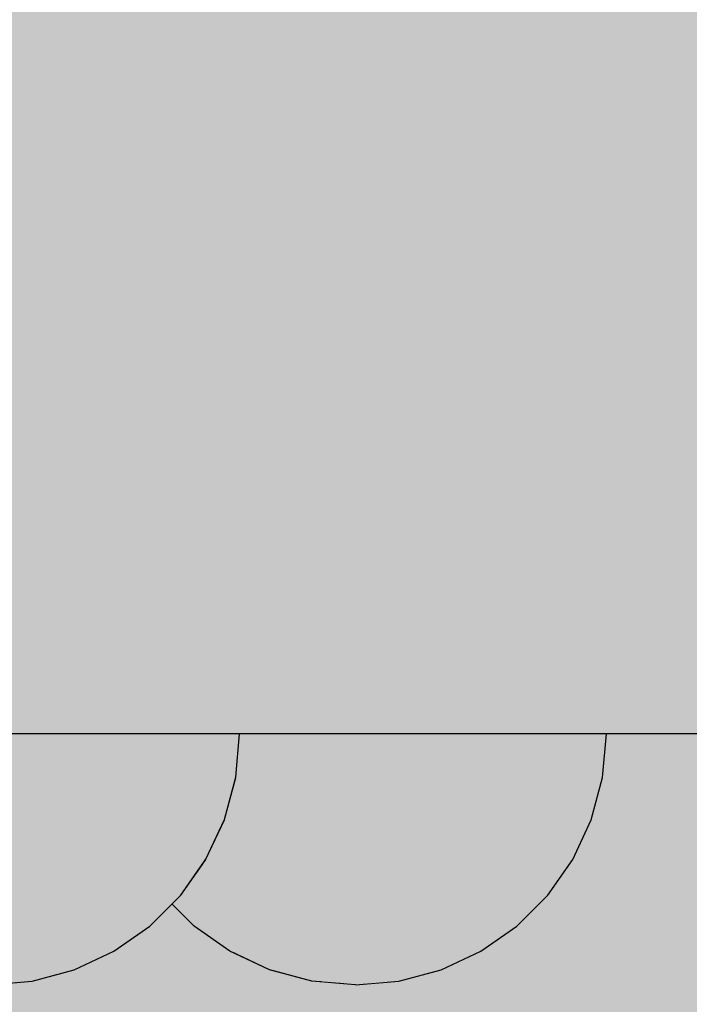
# Model space of a CAD drawing. Units: millimetres. Extents: x -9346 to 2980, y -31626 to -11279.
# Drawn here: x -2957 to -2922, y -20264 to -20213 of the extents above; entities that cross this region are included whole.
import ezdxf

# ---------------------------------------------------------------- set-up
doc = ezdxf.new("R2010")
doc.units = ezdxf.units.MM
doc.header["$MEASUREMENT"] = 0
doc.set_wipeout_variables(frame=1)
doc.linetypes.add('Wipeout_Contour', pattern=[1000, 0, -1000])
for name, color, linetype, lineweight, true_color in [('0_Pen_No__4', 7, 'Continuous', 30, 0x783c00), ('0_Pen_No__51', 7, 'Continuous', 30, 0x005200), ('0_Pen_No__65', 7, 'Continuous', 30, 0x636300)]:
    doc.layers.add(name, color=color, linetype=linetype, lineweight=lineweight, true_color=true_color)
doc.layers.add('A-DIMS', color=7, linetype='Continuous')
doc.layers.add('A-DIMS_Pen_No__1', color=7, linetype='Continuous', lineweight=30)
doc.layers.add('A-DIMS_Pen_No__141', color=7, linetype='Continuous', lineweight=30)
doc.styles.add('GENERATED_STYLE_1', font='Tahoma_1.ttf')
doc.dimstyles.new('GENERATED_STYLE__1', dxfattribs={"dimtxt": 200, "dimasz": 95, "dimexe": 0.18, "dimexo": 50000, "dimgap": 0.09, "dimtad": 1, "dimdec": 0, "dimzin": 0, "dimdsep": 46, "dimtxsty": 'GENERATED_STYLE_1', "dimblk": 'ARROWHEAD_6', "dimblk1": 'ARROWHEAD_6', "dimblk2": 'ARROWHEAD_6', "dimcen": 0.09, "dimclrd": 7, "dimclre": 7, "dimclrt": 7, "dimadec": 0, "dimazin": 0, "dimtfac": 1, "dimtdec": 4, "dimtmove": 0, "dimatfit": 3, "dimfxl": 1, "dimtolj": 1, "dimtzin": 0, "dimarcsym": 0})
doc.dimstyles.new('GENERATED_STYLE__3', dxfattribs={"dimtxt": 200, "dimasz": 95, "dimexe": 0.18, "dimexo": 10000, "dimgap": 0.09, "dimtad": 1, "dimdec": 0, "dimzin": 0, "dimdsep": 46, "dimtxsty": 'GENERATED_STYLE_1', "dimblk": 'ARROWHEAD_6', "dimblk1": 'ARROWHEAD_6', "dimblk2": 'ARROWHEAD_6', "dimcen": 0.09, "dimclrd": 7, "dimclre": 7, "dimclrt": 7, "dimadec": 0, "dimazin": 0, "dimtfac": 1, "dimtdec": 4, "dimtmove": 0, "dimatfit": 3, "dimfxl": 1, "dimtolj": 1, "dimtzin": 0, "dimarcsym": 0})

# ---------------------------------------------------------------- blocks, each defined once
blk = doc.blocks.new('KE3_120_deelis')
at = {"layer": '0_Pen_No__65', "linetype": 'Continuous'}
blk.add_hatch(color=256, dxfattribs=at).paths.add_polyline_path([(374.408, 0), (374.408, 46), (-374.408, 46), (-374.408, 0)])
for p, q in [((-374.408, 46), (-351.482, 46)), ((-351.482, 46), (-348.435, 46)), ((-348.435, 46), (-345.476, 46)), ((-345.476, 46), (-342.691, 46)), ((-342.691, 46), (-340.159, 46)), ((-340.159, 46), (-337.954, 46)), ((-337.954, 46), (-336.14, 46)), ((-336.14, 46), (374.408, 46))]:
    blk.add_line(p, q, dxfattribs=at)
blk = doc.blocks.new('Semisphere 18')
at = {"color": 254, "linetype": 'Wipeout_Contour', "lineweight": 0, "ltscale": 39.124852}
blk.add_wipeout([(-12.803, 0), (-13, 0), (-12.803, -0.392)], dxfattribs=at)
at = {"color": 254, "linetype": 'Wipeout_Contour', "lineweight": 0, "ltscale": 39.124125}
blk.add_wipeout([(-12.803, 0.392), (-13, 0), (-12.803, 0)], dxfattribs=at)
at = {"color": 254, "linetype": 'Wipeout_Contour', "lineweight": 0, "ltscale": 39.137885}
blk.add_wipeout([(-12.803, 0.772), (-13, 0), (-12.803, 0.392)], dxfattribs=at)
at = {"color": 254, "linetype": 'Wipeout_Contour', "lineweight": 0, "ltscale": 39.182995}
blk.add_wipeout([(-12.803, 1.129), (-13, 0), (-12.803, 0.772)], dxfattribs=at)
at = {"color": 254, "linetype": 'Wipeout_Contour', "lineweight": 0, "ltscale": 39.243903}
blk.add_wipeout([(-12.803, 1.451), (-13, 0), (-12.803, 1.129)], dxfattribs=at)
at = {"color": 254, "linetype": 'Wipeout_Contour', "lineweight": 0, "ltscale": 39.31284}
blk.add_wipeout([(-12.803, 1.729), (-13, 0), (-12.803, 1.451)], dxfattribs=at)
at = {"color": 254, "linetype": 'Wipeout_Contour', "lineweight": 0, "ltscale": 39.381721}
blk.add_wipeout([(-12.803, 1.955), (-13, 0), (-12.803, 1.729)], dxfattribs=at)
at = {"color": 254, "linetype": 'Wipeout_Contour', "lineweight": 0, "ltscale": 39.442593}
blk.add_wipeout([(-12.803, 2.121), (-13, 0), (-12.803, 1.955)], dxfattribs=at)
at = {"color": 254, "linetype": 'Wipeout_Contour', "lineweight": 0, "ltscale": 39.488533}
blk.add_wipeout([(-12.803, 2.223), (-13, 0), (-12.803, 2.121)], dxfattribs=at)
at = {"color": 254, "linetype": 'Wipeout_Contour', "lineweight": 0, "ltscale": 39.514458}
blk.add_wipeout([(-12.803, 2.257), (-13, 0), (-12.803, 2.223)], dxfattribs=at)
at = {"color": 254, "linetype": 'Wipeout_Contour', "lineweight": 0, "ltscale": 39.514053}
blk.add_wipeout([(-12.803, -2.223), (-13, 0), (-12.803, -2.257)], dxfattribs=at)
at = {"color": 254, "linetype": 'Wipeout_Contour', "lineweight": 0, "ltscale": 39.487379}
blk.add_wipeout([(-12.803, -2.121), (-13, 0), (-12.803, -2.223)], dxfattribs=at)
at = {"color": 254, "linetype": 'Wipeout_Contour', "lineweight": 0, "ltscale": 39.440866}
blk.add_wipeout([(-12.803, -1.955), (-13, 0), (-12.803, -2.121)], dxfattribs=at)
at = {"color": 254, "linetype": 'Wipeout_Contour', "lineweight": 0, "ltscale": 39.379685}
blk.add_wipeout([(-12.803, -1.729), (-13, 0), (-12.803, -1.955)], dxfattribs=at)
at = {"color": 254, "linetype": 'Wipeout_Contour', "lineweight": 0, "ltscale": 51.984525}
blk.add_wipeout([(-12.216, -4.379), (-12.803, -2.223), (-12.803, -2.257), (-12.216, -4.446)], dxfattribs=at)
at = {"color": 254, "linetype": 'Wipeout_Contour', "lineweight": 0, "ltscale": 39.310808}
blk.add_wipeout([(-12.803, -1.451), (-13, 0), (-12.803, -1.729)], dxfattribs=at)
at = {"color": 254, "linetype": 'Wipeout_Contour', "lineweight": 0, "ltscale": 51.861214}
blk.add_wipeout([(-12.216, -4.178), (-12.803, -2.121), (-12.803, -2.223), (-12.216, -4.379)], dxfattribs=at)
at = {"color": 254, "linetype": 'Wipeout_Contour', "lineweight": 0, "ltscale": 39.242194}
blk.add_wipeout([(-12.803, -1.129), (-13, 0), (-12.803, -1.451)], dxfattribs=at)
at = {"color": 254, "linetype": 'Wipeout_Contour', "lineweight": 0, "ltscale": 51.640314}
blk.add_wipeout([(-12.216, -3.851), (-12.803, -1.955), (-12.803, -2.121), (-12.216, -4.178)], dxfattribs=at)
at = {"color": 254, "linetype": 'Wipeout_Contour', "lineweight": 0, "ltscale": 39.181883}
blk.add_wipeout([(-12.803, -0.772), (-13, 0), (-12.803, -1.129)], dxfattribs=at)
at = {"color": 254, "linetype": 'Wipeout_Contour', "lineweight": 0, "ltscale": 51.346251}
blk.add_wipeout([(-12.216, -3.406), (-12.803, -1.729), (-12.803, -1.955), (-12.216, -3.851)], dxfattribs=at)
at = {"color": 254, "linetype": 'Wipeout_Contour', "lineweight": 0, "ltscale": 51.926568}
blk.add_wipeout([(-11.258, -6.401), (-12.216, -4.379), (-12.216, -4.446), (-11.258, -6.5)], dxfattribs=at)
at = {"color": 254, "linetype": 'Wipeout_Contour', "lineweight": 0, "ltscale": 39.137568}
blk.add_wipeout([(-12.803, -0.392), (-13, 0), (-12.803, -0.772)], dxfattribs=at)
at = {"color": 254, "linetype": 'Wipeout_Contour', "lineweight": 0, "ltscale": 51.012737}
blk.add_wipeout([(-12.803, -1.451), (-12.803, -1.729), (-12.216, -3.406), (-12.216, -2.858)], dxfattribs=at)
at = {"color": 254, "linetype": 'Wipeout_Contour', "lineweight": 0, "ltscale": 51.626846}
blk.add_wipeout([(-11.258, -6.108), (-12.216, -4.178), (-12.216, -4.379), (-11.258, -6.401)], dxfattribs=at)
at = {"color": 254, "linetype": 'Wipeout_Contour', "lineweight": 0, "ltscale": 50.08046}
blk.add_wipeout([(-12.216, 0), (-12.803, 0), (-12.803, -0.392), (-12.216, -0.772)], dxfattribs=at)
at = {"color": 254, "linetype": 'Wipeout_Contour', "lineweight": 0, "ltscale": 50.679336}
blk.add_wipeout([(-12.216, -2.223), (-12.803, -1.129), (-12.803, -1.451), (-12.216, -2.858)], dxfattribs=at)
at = {"color": 254, "linetype": 'Wipeout_Contour', "lineweight": 0, "ltscale": 51.079364}
blk.add_wipeout([(-12.216, -3.851), (-12.216, -4.178), (-11.258, -6.108), (-11.258, -5.629)], dxfattribs=at)
at = {"color": 254, "linetype": 'Wipeout_Contour', "lineweight": 0, "ltscale": 51.856856}
blk.add_wipeout([(-9.959, -8.229), (-11.258, -6.401), (-11.258, -6.5), (-9.959, -8.356)], dxfattribs=at)
at = {"color": 254, "linetype": 'Wipeout_Contour', "lineweight": 0, "ltscale": 50.082626}
blk.add_wipeout([(-12.803, 0.392), (-12.803, 0), (-12.216, 0), (-12.216, 0.772)], dxfattribs=at)
at = {"color": 254, "linetype": 'Wipeout_Contour', "lineweight": 0, "ltscale": 50.387242}
blk.add_wipeout([(-12.803, -0.772), (-12.803, -1.129), (-12.216, -2.223), (-12.216, -1.521)], dxfattribs=at)
at = {"color": 254, "linetype": 'Wipeout_Contour', "lineweight": 0, "ltscale": 50.341287}
blk.add_wipeout([(-12.216, -3.851), (-11.258, -5.629), (-11.258, -4.979), (-12.216, -3.406)], dxfattribs=at)
at = {"color": 254, "linetype": 'Wipeout_Contour', "lineweight": 0, "ltscale": 51.320441}
blk.add_wipeout([(-9.959, -7.852), (-11.258, -6.108), (-11.258, -6.401), (-9.959, -8.229)], dxfattribs=at)
at = {"color": 254, "linetype": 'Wipeout_Contour', "lineweight": 0, "ltscale": 50.183832}
blk.add_wipeout([(-12.803, 0.772), (-12.803, 0.392), (-12.216, 0.772), (-12.216, 1.521)], dxfattribs=at)
at = {"color": 254, "linetype": 'Wipeout_Contour', "lineweight": 0, "ltscale": 50.17523}
blk.add_wipeout([(-12.803, -0.392), (-12.803, -0.772), (-12.216, -1.521), (-12.216, -0.772)], dxfattribs=at)
at = {"color": 254, "linetype": 'Wipeout_Contour', "lineweight": 0, "ltscale": 49.494052}
blk.add_wipeout([(-11.258, -4.178), (-12.216, -2.858), (-12.216, -3.406), (-11.258, -4.979)], dxfattribs=at)
at = {"color": 254, "linetype": 'Wipeout_Contour', "lineweight": 0, "ltscale": 50.326468}
blk.add_wipeout([(-11.258, -6.108), (-9.959, -7.852), (-9.959, -7.237), (-11.258, -5.629)], dxfattribs=at)
at = {"color": 254, "linetype": 'Wipeout_Contour', "lineweight": 0, "ltscale": 51.783751}
blk.add_wipeout([(-9.959, -8.356), (-8.356, -9.959), (-8.356, -9.807), (-9.959, -8.229)], dxfattribs=at)
at = {"layer": '0_Pen_No__4', "linetype": 'Continuous'}
blk.add_line((-13, 0), (-12.803, -2.257), dxfattribs=at)
at = {"color": 254, "linetype": 'Wipeout_Contour', "lineweight": 0, "ltscale": 50.400227}
blk.add_wipeout([(-12.803, 1.129), (-12.803, 0.772), (-12.216, 1.521), (-12.216, 2.223)], dxfattribs=at)
at = {"color": 254, "linetype": 'Wipeout_Contour', "lineweight": 0, "ltscale": 47.041993}
blk.add_wipeout([(-11.258, 0), (-12.216, 0), (-12.216, -0.772), (-11.258, -1.129)], dxfattribs=at)
at = {"color": 254, "linetype": 'Wipeout_Contour', "lineweight": 0, "ltscale": 48.636854}
blk.add_wipeout([(-11.258, -3.25), (-12.216, -2.223), (-12.216, -2.858), (-11.258, -4.178)], dxfattribs=at)
at = {"color": 254, "linetype": 'Wipeout_Contour', "lineweight": 0, "ltscale": 48.968179}
blk.add_wipeout([(-9.959, -6.401), (-11.258, -4.979), (-11.258, -5.629), (-9.959, -7.237)], dxfattribs=at)
at = {"color": 254, "linetype": 'Wipeout_Contour', "lineweight": 0, "ltscale": 50.978109}
blk.add_wipeout([(-9.959, -7.852), (-9.959, -8.229), (-8.356, -9.807), (-8.356, -9.358)], dxfattribs=at)
at = {"color": 254, "linetype": 'Wipeout_Contour', "lineweight": 0, "ltscale": 50.694819}
blk.add_wipeout([(-12.803, 1.451), (-12.803, 1.129), (-12.216, 2.223), (-12.216, 2.858)], dxfattribs=at)
at = {"color": 254, "linetype": 'Wipeout_Contour', "lineweight": 0, "ltscale": 47.8769}
blk.add_wipeout([(-11.258, -2.223), (-12.216, -1.521), (-12.216, -2.223), (-11.258, -3.25)], dxfattribs=at)
at = {"color": 254, "linetype": 'Wipeout_Contour', "lineweight": 0, "ltscale": 47.384189}
blk.add_wipeout([(-9.959, -5.371), (-11.258, -4.178), (-11.258, -4.979), (-9.959, -6.401)], dxfattribs=at)
at = {"color": 254, "linetype": 'Wipeout_Contour', "lineweight": 0, "ltscale": 49.465834}
blk.add_wipeout([(-9.959, -7.852), (-8.356, -9.358), (-8.356, -8.624), (-9.959, -7.237)], dxfattribs=at)
at = {"color": 254, "linetype": 'Wipeout_Contour', "lineweight": 0, "ltscale": 51.716493}
blk.add_wipeout([(-6.5, -11.087), (-8.356, -9.807), (-8.356, -9.959), (-6.5, -11.258)], dxfattribs=at)
at = {"color": 254, "linetype": 'Wipeout_Contour', "lineweight": 0, "ltscale": 51.028772}
blk.add_wipeout([(-12.803, 1.729), (-12.803, 1.451), (-12.216, 2.858), (-12.216, 3.406)], dxfattribs=at)
at = {"color": 254, "linetype": 'Wipeout_Contour', "lineweight": 0, "ltscale": 47.052076}
blk.add_wipeout([(-11.258, 1.129), (-12.216, 0.772), (-12.216, 0), (-11.258, 0)], dxfattribs=at)
at = {"color": 254, "linetype": 'Wipeout_Contour', "lineweight": 0, "ltscale": 47.316754}
blk.add_wipeout([(-11.258, -1.129), (-12.216, -0.772), (-12.216, -1.521), (-11.258, -2.223)], dxfattribs=at)
at = {"color": 254, "linetype": 'Wipeout_Contour', "lineweight": 0, "ltscale": 45.752758}
blk.add_wipeout([(-9.959, -4.178), (-11.258, -3.25), (-11.258, -4.178), (-9.959, -5.371)], dxfattribs=at)
at = {"color": 254, "linetype": 'Wipeout_Contour', "lineweight": 0, "ltscale": 47.367745}
blk.add_wipeout([(-9.959, -7.237), (-8.356, -8.624), (-8.356, -7.629), (-9.959, -6.401)], dxfattribs=at)
at = {"color": 254, "linetype": 'Wipeout_Contour', "lineweight": 0, "ltscale": 50.642068}
blk.add_wipeout([(-8.356, -9.358), (-8.356, -9.807), (-6.5, -11.087), (-6.5, -10.579)], dxfattribs=at)
at = {"layer": '0_Pen_No__4', "linetype": 'Continuous'}
for p, q in [((-12.803, -2.257), (-12.216, -4.446)), ((-12.216, -4.446), (-11.258, -6.5))]:
    blk.add_line(p, q, dxfattribs=at)
at = {"color": 254, "linetype": 'Wipeout_Contour', "lineweight": 0, "ltscale": 51.360973}
blk.add_wipeout([(-12.216, 3.851), (-12.803, 1.955), (-12.803, 1.729), (-12.216, 3.406)], dxfattribs=at)
at = {"color": 254, "linetype": 'Wipeout_Contour', "lineweight": 0, "ltscale": 42.606028}
blk.add_wipeout([(-11.258, 0), (-11.258, -1.129), (-9.959, -1.451), (-9.959, 0)], dxfattribs=at)
at = {"color": 254, "linetype": 'Wipeout_Contour', "lineweight": 0, "ltscale": 44.279094}
blk.add_wipeout([(-11.258, -3.25), (-9.959, -4.178), (-9.959, -2.858), (-11.258, -2.223)], dxfattribs=at)
at = {"color": 254, "linetype": 'Wipeout_Contour', "lineweight": 0, "ltscale": 44.872216}
blk.add_wipeout([(-9.959, -5.371), (-9.959, -6.401), (-8.356, -7.629), (-8.356, -6.401)], dxfattribs=at)
at = {"color": 254, "linetype": 'Wipeout_Contour', "lineweight": 0, "ltscale": 48.600548}
blk.add_wipeout([(-6.5, -9.75), (-8.356, -8.624), (-8.356, -9.358), (-6.5, -10.579)], dxfattribs=at)
at = {"color": 254, "linetype": 'Wipeout_Contour', "lineweight": 0, "ltscale": 51.663594}
blk.add_wipeout([(-4.446, -12.03), (-6.5, -11.087), (-6.5, -11.258), (-4.446, -12.216)], dxfattribs=at)
at = {"color": 254, "linetype": 'Wipeout_Contour', "lineweight": 0, "ltscale": 51.652108}
blk.add_wipeout([(-12.216, 4.178), (-12.803, 2.121), (-12.803, 1.955), (-12.216, 3.851)], dxfattribs=at)
at = {"color": 254, "linetype": 'Wipeout_Contour', "lineweight": 0, "ltscale": 43.171491}
blk.add_wipeout([(-9.959, -1.451), (-11.258, -1.129), (-11.258, -2.223), (-9.959, -2.858)], dxfattribs=at)
at = {"color": 254, "linetype": 'Wipeout_Contour', "lineweight": 0, "ltscale": 42.238799}
blk.add_wipeout([(-9.959, -4.178), (-9.959, -5.371), (-8.356, -6.401), (-8.356, -4.979)], dxfattribs=at)
at = {"color": 254, "linetype": 'Wipeout_Contour', "lineweight": 0, "ltscale": 45.722529}
blk.add_wipeout([(-6.5, -8.624), (-8.356, -7.629), (-8.356, -8.624), (-6.5, -9.75)], dxfattribs=at)
at = {"color": 254, "linetype": 'Wipeout_Contour', "lineweight": 0, "ltscale": 50.35544}
blk.add_wipeout([(-6.5, -10.579), (-6.5, -11.087), (-4.446, -12.03), (-4.446, -11.479)], dxfattribs=at)
at = {"layer": '0_Pen_No__4', "linetype": 'Continuous'}
blk.add_line((-11.258, -6.5), (-9.959, -8.356), dxfattribs=at)
at = {"color": 254, "linetype": 'Wipeout_Contour', "lineweight": 0, "ltscale": 51.868837}
blk.add_wipeout([(-12.216, 4.379), (-12.803, 2.223), (-12.803, 2.121), (-12.216, 4.178)], dxfattribs=at)
at = {"color": 254, "linetype": 'Wipeout_Contour', "lineweight": 0, "ltscale": 39.794473}
blk.add_wipeout([(-9.959, -4.178), (-8.356, -4.979), (-8.356, -3.406), (-9.959, -2.858)], dxfattribs=at)
at = {"color": 254, "linetype": 'Wipeout_Contour', "lineweight": 0, "ltscale": 42.220899}
blk.add_wipeout([(-8.356, -6.401), (-8.356, -7.629), (-6.5, -8.624), (-6.5, -7.237)], dxfattribs=at)
at = {"color": 254, "linetype": 'Wipeout_Contour', "lineweight": 0, "ltscale": 47.841529}
blk.add_wipeout([(-4.446, -10.579), (-6.5, -9.75), (-6.5, -10.579), (-4.446, -11.479)], dxfattribs=at)
at = {"color": 254, "linetype": 'Wipeout_Contour', "lineweight": 0, "ltscale": 51.632407}
blk.add_wipeout([(-2.257, -12.608), (-4.446, -12.03), (-4.446, -12.216), (-2.257, -12.803)], dxfattribs=at)
at = {"layer": '0_Pen_No__4', "linetype": 'Continuous'}
blk.add_line((-9.959, -8.356), (-8.356, -9.959), dxfattribs=at)
at = {"color": 254, "linetype": 'Wipeout_Contour', "lineweight": 0, "ltscale": 51.987171}
blk.add_wipeout([(-12.216, 4.446), (-12.803, 2.257), (-12.803, 2.223), (-12.216, 4.379)], dxfattribs=at)
at = {"color": 254, "linetype": 'Wipeout_Contour', "lineweight": 0, "ltscale": 38.409586}
blk.add_wipeout([(-6.5, -5.629), (-8.356, -4.979), (-8.356, -6.401), (-6.5, -7.237)], dxfattribs=at)
at = {"color": 254, "linetype": 'Wipeout_Contour', "lineweight": 0, "ltscale": 44.243609}
blk.add_wipeout([(-6.5, -8.624), (-6.5, -9.75), (-4.446, -10.579), (-4.446, -9.358)], dxfattribs=at)
at = {"color": 254, "linetype": 'Wipeout_Contour', "lineweight": 0, "ltscale": 50.157046}
blk.add_wipeout([(-4.446, -12.03), (-2.257, -12.608), (-2.257, -12.03), (-4.446, -11.479)], dxfattribs=at)
at = {"layer": '0_Pen_No__4', "linetype": 'Continuous'}
for p, q in [((-13, 0), (-12.803, 2.257)), ((-8.356, -9.959), (-6.5, -11.258))]:
    blk.add_line(p, q, dxfattribs=at)
at = {"color": 254, "linetype": 'Wipeout_Contour', "lineweight": 0, "ltscale": 47.346382}
blk.add_wipeout([(-11.258, 2.223), (-12.216, 1.521), (-12.216, 0.772), (-11.258, 1.129)], dxfattribs=at)
at = {"color": 254, "linetype": 'Wipeout_Contour', "lineweight": 0, "ltscale": 39.76408}
blk.add_wipeout([(-4.446, -7.852), (-6.5, -7.237), (-6.5, -8.624), (-4.446, -9.358)], dxfattribs=at)
at = {"color": 254, "linetype": 'Wipeout_Contour', "lineweight": 0, "ltscale": 47.292793}
blk.add_wipeout([(-2.257, -11.087), (-4.446, -10.579), (-4.446, -11.479), (-2.257, -12.03)], dxfattribs=at)
at = {"color": 254, "linetype": 'Wipeout_Contour', "lineweight": 0, "ltscale": 51.629834}
blk.add_wipeout([(0, -12.803), (-2.257, -12.608), (-2.257, -12.803), (0, -13)], dxfattribs=at)
at = {"color": 254, "linetype": 'Wipeout_Contour', "lineweight": 0, "ltscale": 47.919136}
blk.add_wipeout([(-11.258, 3.25), (-12.216, 2.223), (-12.216, 1.521), (-11.258, 2.223)], dxfattribs=at)
at = {"color": 254, "linetype": 'Wipeout_Contour', "lineweight": 0, "ltscale": 43.143612}
blk.add_wipeout([(-4.446, -10.579), (-2.257, -11.087), (-2.257, -9.807), (-4.446, -9.358)], dxfattribs=at)
at = {"color": 254, "linetype": 'Wipeout_Contour', "lineweight": 0, "ltscale": 50.07803}
blk.add_wipeout([(-2.257, -12.608), (0, -12.803), (0, -12.216), (-2.257, -12.03)], dxfattribs=at)
at = {"layer": '0_Pen_No__4', "linetype": 'Continuous'}
for p, q in [((-6.5, -11.258), (-4.446, -12.216)), ((-2.257, -12.803), (0, -13)), ((0, -13), (0, -12.803))]:
    blk.add_line(p, q, dxfattribs=at)
at = {"color": 254, "linetype": 'Wipeout_Contour', "lineweight": 0, "ltscale": 48.684896}
blk.add_wipeout([(-11.258, 4.178), (-12.216, 2.858), (-12.216, 2.223), (-11.258, 3.25)], dxfattribs=at)
at = {"color": 254, "linetype": 'Wipeout_Contour', "lineweight": 0, "ltscale": 42.631455}
blk.add_wipeout([(-11.258, 1.129), (-11.258, 0), (-9.959, 0), (-9.959, 1.451)], dxfattribs=at)
at = {"color": 254, "linetype": 'Wipeout_Contour', "lineweight": 0, "ltscale": 47.035503}
blk.add_wipeout([(0, -11.258), (-2.257, -11.087), (-2.257, -12.03), (0, -12.216)], dxfattribs=at)
at = {"layer": '0_Pen_No__4', "linetype": 'Continuous'}
for p, q in [((-4.446, -12.216), (-2.257, -12.803)), ((0, -12.803), (0, -12.216))]:
    blk.add_line(p, q, dxfattribs=at)
at = {"color": 254, "linetype": 'Wipeout_Contour', "lineweight": 0, "ltscale": 49.541682}
blk.add_wipeout([(-11.258, 4.979), (-12.216, 3.406), (-12.216, 2.858), (-11.258, 4.178)], dxfattribs=at)
at = {"color": 254, "linetype": 'Wipeout_Contour', "lineweight": 0, "ltscale": 36.916911}
blk.add_wipeout([(-9.959, -1.451), (-8.356, -1.729), (-8.356, 0), (-9.959, 0)], dxfattribs=at)
at = {"color": 254, "linetype": 'Wipeout_Contour', "lineweight": 0, "ltscale": 50.38341}
blk.add_wipeout([(-12.216, 3.851), (-12.216, 3.406), (-11.258, 4.979), (-11.258, 5.629)], dxfattribs=at)
at = {"color": 254, "linetype": 'Wipeout_Contour', "lineweight": 0, "ltscale": 43.241187}
blk.add_wipeout([(-11.258, 2.223), (-11.258, 1.129), (-9.959, 1.451), (-9.959, 2.858)], dxfattribs=at)
at = {"color": 254, "linetype": 'Wipeout_Contour', "lineweight": 0, "ltscale": 37.907448}
blk.add_wipeout([(-9.959, -2.858), (-8.356, -3.406), (-8.356, -1.729), (-9.959, -1.451)], dxfattribs=at)
at = {"color": 254, "linetype": 'Wipeout_Contour', "lineweight": 0, "ltscale": 51.112181}
blk.add_wipeout([(-12.216, 4.178), (-12.216, 3.851), (-11.258, 5.629), (-11.258, 6.108)], dxfattribs=at)
at = {"color": 254, "linetype": 'Wipeout_Contour', "lineweight": 0, "ltscale": 36.971066}
blk.add_wipeout([(-9.959, 0), (-8.356, 0), (-8.356, 1.729), (-9.959, 1.451)], dxfattribs=at)
at = {"color": 254, "linetype": 'Wipeout_Contour', "lineweight": 0, "ltscale": 34.731556}
blk.add_wipeout([(-6.5, -3.851), (-8.356, -3.406), (-8.356, -4.979), (-6.5, -5.629)], dxfattribs=at)
at = {"color": 254, "linetype": 'Wipeout_Contour', "lineweight": 0, "ltscale": 51.647732}
blk.add_wipeout([(-11.258, 6.401), (-12.216, 4.379), (-12.216, 4.178), (-11.258, 6.108)], dxfattribs=at)
at = {"color": 254, "linetype": 'Wipeout_Contour', "lineweight": 0, "ltscale": 30.168565}
blk.add_wipeout([(-6.5, 0), (-8.356, 0), (-8.356, -1.729), (-6.5, -1.955)], dxfattribs=at)
at = {"color": 254, "linetype": 'Wipeout_Contour', "lineweight": 0, "ltscale": 34.712982}
blk.add_wipeout([(-4.446, -6.108), (-6.5, -5.629), (-6.5, -7.237), (-4.446, -7.852)], dxfattribs=at)
at = {"color": 254, "linetype": 'Wipeout_Contour', "lineweight": 0, "ltscale": 51.933812}
blk.add_wipeout([(-11.258, 6.5), (-12.216, 4.446), (-12.216, 4.379), (-11.258, 6.401)], dxfattribs=at)
at = {"color": 254, "linetype": 'Wipeout_Contour', "lineweight": 0, "ltscale": 31.772056}
blk.add_wipeout([(-6.5, -1.955), (-8.356, -1.729), (-8.356, -3.406), (-6.5, -3.851)], dxfattribs=at)
at = {"color": 254, "linetype": 'Wipeout_Contour', "lineweight": 0, "ltscale": 37.878459}
blk.add_wipeout([(-2.257, -8.229), (-4.446, -7.852), (-4.446, -9.358), (-2.257, -9.807)], dxfattribs=at)
at = {"layer": '0_Pen_No__4', "linetype": 'Continuous'}
blk.add_line((-12.803, 2.257), (-12.216, 4.446), dxfattribs=at)
at = {"color": 254, "linetype": 'Wipeout_Contour', "lineweight": 0, "ltscale": 44.374527}
blk.add_wipeout([(-11.258, 3.25), (-11.258, 2.223), (-9.959, 2.858), (-9.959, 4.178)], dxfattribs=at)
at = {"color": 254, "linetype": 'Wipeout_Contour', "lineweight": 0, "ltscale": 29.574593}
blk.add_wipeout([(-4.446, -4.178), (-6.5, -3.851), (-6.5, -5.629), (-4.446, -6.108)], dxfattribs=at)
at = {"color": 254, "linetype": 'Wipeout_Contour', "lineweight": 0, "ltscale": 42.596603}
blk.add_wipeout([(-2.257, -9.807), (-2.257, -11.087), (0, -11.258), (0, -9.959)], dxfattribs=at)
at = {"layer": '0_Pen_No__4', "linetype": 'Continuous'}
blk.add_line((0, -12.216), (0, -11.258), dxfattribs=at)
at = {"color": 254, "linetype": 'Wipeout_Contour', "lineweight": 0, "ltscale": 45.856167}
blk.add_wipeout([(-9.959, 5.371), (-11.258, 4.178), (-11.258, 3.25), (-9.959, 4.178)], dxfattribs=at)
at = {"color": 254, "linetype": 'Wipeout_Contour', "lineweight": 0, "ltscale": 31.745791}
blk.add_wipeout([(-2.257, -6.401), (-4.446, -6.108), (-4.446, -7.852), (-2.257, -8.229)], dxfattribs=at)
at = {"color": 254, "linetype": 'Wipeout_Contour', "lineweight": 0, "ltscale": 47.481798}
blk.add_wipeout([(-9.959, 6.401), (-11.258, 4.979), (-11.258, 4.178), (-9.959, 5.371)], dxfattribs=at)
at = {"color": 254, "linetype": 'Wipeout_Contour', "lineweight": 0, "ltscale": 38.048665}
blk.add_wipeout([(-9.959, 1.451), (-8.356, 1.729), (-8.356, 3.406), (-9.959, 2.858)], dxfattribs=at)
at = {"color": 254, "linetype": 'Wipeout_Contour', "lineweight": 0, "ltscale": 36.905664}
blk.add_wipeout([(0, -8.356), (-2.257, -8.229), (-2.257, -9.807), (0, -9.959)], dxfattribs=at)
at = {"layer": '0_Pen_No__4', "linetype": 'Continuous'}
blk.add_line((0, -11.258), (0, -9.959), dxfattribs=at)
at = {"color": 254, "linetype": 'Wipeout_Contour', "lineweight": 0, "ltscale": 49.050934}
blk.add_wipeout([(-9.959, 7.237), (-11.258, 5.629), (-11.258, 4.979), (-9.959, 6.401)], dxfattribs=at)
at = {"color": 254, "linetype": 'Wipeout_Contour', "lineweight": 0, "ltscale": 30.279997}
blk.add_wipeout([(-6.5, 1.955), (-8.356, 1.729), (-8.356, 0), (-6.5, 0)], dxfattribs=at)
at = {"color": 254, "linetype": 'Wipeout_Contour', "lineweight": 0, "ltscale": 50.389028}
blk.add_wipeout([(-11.258, 6.108), (-11.258, 5.629), (-9.959, 7.237), (-9.959, 7.852)], dxfattribs=at)
at = {"color": 254, "linetype": 'Wipeout_Contour', "lineweight": 0, "ltscale": 39.976124}
blk.add_wipeout([(-9.959, 2.858), (-8.356, 3.406), (-8.356, 4.979), (-9.959, 4.178)], dxfattribs=at)
at = {"color": 254, "linetype": 'Wipeout_Contour', "lineweight": 0, "ltscale": 22.615819}
blk.add_wipeout([(-4.446, 0), (-6.5, 0), (-6.5, -1.955), (-4.446, -2.121)], dxfattribs=at)
at = {"color": 254, "linetype": 'Wipeout_Contour', "lineweight": 0, "ltscale": 51.359676}
blk.add_wipeout([(-9.959, 8.229), (-11.258, 6.401), (-11.258, 6.108), (-9.959, 7.852)], dxfattribs=at)
at = {"color": 254, "linetype": 'Wipeout_Contour', "lineweight": 0, "ltscale": 32.041166}
blk.add_wipeout([(-6.5, 3.851), (-8.356, 3.406), (-8.356, 1.729), (-6.5, 1.955)], dxfattribs=at)
at = {"color": 254, "linetype": 'Wipeout_Contour', "lineweight": 0, "ltscale": 25.145475}
blk.add_wipeout([(-4.446, -2.121), (-6.5, -1.955), (-6.5, -3.851), (-4.446, -4.178)], dxfattribs=at)
at = {"color": 254, "linetype": 'Wipeout_Contour', "lineweight": 0, "ltscale": 51.870513}
blk.add_wipeout([(-9.959, 8.356), (-11.258, 6.5), (-11.258, 6.401), (-9.959, 8.229)], dxfattribs=at)
at = {"color": 254, "linetype": 'Wipeout_Contour', "lineweight": 0, "ltscale": 22.857801}
blk.add_wipeout([(-4.446, 2.121), (-6.5, 1.955), (-6.5, 0), (-4.446, 0)], dxfattribs=at)
at = {"color": 254, "linetype": 'Wipeout_Contour', "lineweight": 0, "ltscale": 25.128043}
blk.add_wipeout([(-2.257, -4.379), (-4.446, -4.178), (-4.446, -6.108), (-2.257, -6.401)], dxfattribs=at)
at = {"layer": '0_Pen_No__4', "linetype": 'Continuous'}
blk.add_line((-12.216, 4.446), (-11.258, 6.5), dxfattribs=at)
at = {"color": 254, "linetype": 'Wipeout_Contour', "lineweight": 0, "ltscale": 42.421842}
blk.add_wipeout([(-9.959, 4.178), (-8.356, 4.979), (-8.356, 6.401), (-9.959, 5.371)], dxfattribs=at)
at = {"color": 254, "linetype": 'Wipeout_Contour', "lineweight": 0, "ltscale": 14.648947}
blk.add_wipeout([(-2.257, 0), (-4.446, 0), (-4.446, -2.121), (-2.257, -2.223)], dxfattribs=at)
at = {"color": 254, "linetype": 'Wipeout_Contour', "lineweight": 0, "ltscale": 30.15638}
blk.add_wipeout([(0, -6.5), (-2.257, -6.401), (-2.257, -8.229), (0, -8.356)], dxfattribs=at)
at = {"layer": '0_Pen_No__4', "linetype": 'Continuous'}
blk.add_line((0, -9.959), (0, -8.356), dxfattribs=at)
at = {"color": 254, "linetype": 'Wipeout_Contour', "lineweight": 0, "ltscale": 45.033754}
blk.add_wipeout([(-9.959, 5.371), (-8.356, 6.401), (-8.356, 7.629), (-9.959, 6.401)], dxfattribs=at)
at = {"color": 254, "linetype": 'Wipeout_Contour', "lineweight": 0, "ltscale": 18.754106}
blk.add_wipeout([(-2.257, -2.223), (-4.446, -2.121), (-4.446, -4.178), (-2.257, -4.379)], dxfattribs=at)
at = {"color": 254, "linetype": 'Wipeout_Contour', "lineweight": 0, "ltscale": 47.497665}
blk.add_wipeout([(-9.959, 6.401), (-8.356, 7.629), (-8.356, 8.624), (-9.959, 7.237)], dxfattribs=at)
at = {"color": 254, "linetype": 'Wipeout_Contour', "lineweight": 0, "ltscale": 35.041103}
blk.add_wipeout([(-6.5, 5.629), (-8.356, 4.979), (-8.356, 3.406), (-6.5, 3.851)], dxfattribs=at)
at = {"color": 254, "linetype": 'Wipeout_Contour', "lineweight": 0, "ltscale": 22.603897}
blk.add_wipeout([(0, -4.446), (-2.257, -4.379), (-2.257, -6.401), (0, -6.5)], dxfattribs=at)
at = {"layer": '0_Pen_No__4', "linetype": 'Continuous'}
blk.add_line((0, -8.356), (0, -6.5), dxfattribs=at)
at = {"color": 254, "linetype": 'Wipeout_Contour', "lineweight": 0, "ltscale": 49.560769}
blk.add_wipeout([(-9.959, 7.237), (-8.356, 8.624), (-8.356, 9.358), (-9.959, 7.852)], dxfattribs=at)
at = {"color": 254, "linetype": 'Wipeout_Contour', "lineweight": 0, "ltscale": 25.643681}
blk.add_wipeout([(-4.446, 4.178), (-6.5, 3.851), (-6.5, 1.955), (-4.446, 2.121)], dxfattribs=at)
at = {"color": 254, "linetype": 'Wipeout_Contour', "lineweight": 0, "ltscale": 51.036862}
blk.add_wipeout([(-8.356, 9.807), (-9.959, 8.229), (-9.959, 7.852), (-8.356, 9.358)], dxfattribs=at)
at = {"color": 254, "linetype": 'Wipeout_Contour', "lineweight": 0, "ltscale": 38.688542}
blk.add_wipeout([(-6.5, 7.237), (-8.356, 6.401), (-8.356, 4.979), (-6.5, 5.629)], dxfattribs=at)
at = {"color": 254, "linetype": 'Wipeout_Contour', "lineweight": 0, "ltscale": 15.24278}
blk.add_wipeout([(-2.257, 2.223), (-4.446, 2.121), (-4.446, 0), (-2.257, 0)], dxfattribs=at)
at = {"color": 254, "linetype": 'Wipeout_Contour', "lineweight": 0, "ltscale": 51.804406}
blk.add_wipeout([(-9.959, 8.229), (-8.356, 9.807), (-8.356, 9.959), (-9.959, 8.356)], dxfattribs=at)
at = {"color": 254, "linetype": 'Wipeout_Contour', "lineweight": 0, "ltscale": 30.041312}
blk.add_wipeout([(-4.446, 6.108), (-6.5, 5.629), (-6.5, 3.851), (-4.446, 4.178)], dxfattribs=at)
at = {"color": 254, "linetype": 'Wipeout_Contour', "lineweight": 0, "ltscale": 8.232761}
blk.add_wipeout([(0, 0), (-2.257, 0), (-2.257, -2.223), (0, -2.257)], dxfattribs=at)
at = {"layer": '0_Pen_No__4', "linetype": 'Continuous'}
blk.add_line((-11.258, 6.5), (-9.959, 8.356), dxfattribs=at)
at = {"color": 254, "linetype": 'Wipeout_Contour', "lineweight": 0, "ltscale": 42.446065}
blk.add_wipeout([(-8.356, 7.629), (-8.356, 6.401), (-6.5, 7.237), (-6.5, 8.624)], dxfattribs=at)
at = {"color": 254, "linetype": 'Wipeout_Contour', "lineweight": 0, "ltscale": 19.591508}
blk.add_wipeout([(-2.257, 4.379), (-4.446, 4.178), (-4.446, 2.121), (-2.257, 2.223)], dxfattribs=at)
at = {"color": 254, "linetype": 'Wipeout_Contour', "lineweight": 0, "ltscale": 14.639822}
blk.add_wipeout([(0, -2.257), (-2.257, -2.223), (-2.257, -4.379), (0, -4.446)], dxfattribs=at)
at = {"layer": '0_Pen_No__4', "linetype": 'Continuous'}
for p, q in [((0, -4.446), (0, -2.257)), ((0, -6.5), (0, -4.446))]:
    blk.add_line(p, q, dxfattribs=at)
at = {"color": 254, "linetype": 'Wipeout_Contour', "lineweight": 0, "ltscale": 45.892888}
blk.add_wipeout([(-6.5, 9.75), (-8.356, 8.624), (-8.356, 7.629), (-6.5, 8.624)], dxfattribs=at)
at = {"color": 254, "linetype": 'Wipeout_Contour', "lineweight": 0, "ltscale": 8.758188}
blk.add_wipeout([(0, 2.257), (-2.257, 2.223), (-2.257, 0), (0, 0)], dxfattribs=at)
at = {"layer": '0_Pen_No__4', "linetype": 'Continuous'}
blk.add_line((0, -2.257), (0, 0), dxfattribs=at)
at = {"color": 254, "linetype": 'Wipeout_Contour', "lineweight": 0, "ltscale": 48.720896}
blk.add_wipeout([(-6.5, 10.579), (-8.356, 9.358), (-8.356, 8.624), (-6.5, 9.75)], dxfattribs=at)
at = {"color": 254, "linetype": 'Wipeout_Contour', "lineweight": 0, "ltscale": 35.07054}
blk.add_wipeout([(-4.446, 7.852), (-6.5, 7.237), (-6.5, 5.629), (-4.446, 6.108)], dxfattribs=at)
at = {"color": 254, "linetype": 'Wipeout_Contour', "lineweight": 0, "ltscale": 50.716019}
blk.add_wipeout([(-8.356, 9.358), (-6.5, 10.579), (-6.5, 11.087), (-8.356, 9.807)], dxfattribs=at)
at = {"color": 254, "linetype": 'Wipeout_Contour', "lineweight": 0, "ltscale": 25.673293}
blk.add_wipeout([(-2.257, 6.401), (-4.446, 6.108), (-4.446, 4.178), (-2.257, 4.379)], dxfattribs=at)
at = {"color": 254, "linetype": 'Wipeout_Contour', "lineweight": 0, "ltscale": 51.743064}
blk.add_wipeout([(-6.5, 11.258), (-8.356, 9.959), (-8.356, 9.807), (-6.5, 11.087)], dxfattribs=at)
at = {"color": 254, "linetype": 'Wipeout_Contour', "lineweight": 0, "ltscale": 40.023611}
blk.add_wipeout([(-4.446, 9.358), (-6.5, 8.624), (-6.5, 7.237), (-4.446, 7.852)], dxfattribs=at)
at = {"color": 254, "linetype": 'Wipeout_Contour', "lineweight": 0, "ltscale": 15.261665}
blk.add_wipeout([(0, 4.446), (-2.257, 4.379), (-2.257, 2.223), (0, 2.257)], dxfattribs=at)
at = {"layer": '0_Pen_No__4', "linetype": 'Continuous'}
for p, q in [((-9.959, 8.356), (-8.356, 9.959)), ((0, 0), (0, 2.257))]:
    blk.add_line(p, q, dxfattribs=at)
at = {"color": 254, "linetype": 'Wipeout_Contour', "lineweight": 0, "ltscale": 44.428363}
blk.add_wipeout([(-4.446, 10.579), (-6.5, 9.75), (-6.5, 8.624), (-4.446, 9.358)], dxfattribs=at)
at = {"color": 254, "linetype": 'Wipeout_Contour', "lineweight": 0, "ltscale": 32.088307}
blk.add_wipeout([(-2.257, 8.229), (-4.446, 7.852), (-4.446, 6.108), (-2.257, 6.401)], dxfattribs=at)
at = {"color": 254, "linetype": 'Wipeout_Contour', "lineweight": 0, "ltscale": 47.968785}
blk.add_wipeout([(-4.446, 11.479), (-6.5, 10.579), (-6.5, 9.75), (-4.446, 10.579)], dxfattribs=at)
at = {"color": 254, "linetype": 'Wipeout_Contour', "lineweight": 0, "ltscale": 22.88521}
blk.add_wipeout([(0, 6.5), (-2.257, 6.401), (-2.257, 4.379), (0, 4.446)], dxfattribs=at)
at = {"layer": '0_Pen_No__4', "linetype": 'Continuous'}
blk.add_line((0, 2.257), (0, 4.446), dxfattribs=at)
at = {"color": 254, "linetype": 'Wipeout_Contour', "lineweight": 0, "ltscale": 50.434196}
blk.add_wipeout([(-6.5, 11.087), (-6.5, 10.579), (-4.446, 11.479), (-4.446, 12.03)], dxfattribs=at)
at = {"color": 254, "linetype": 'Wipeout_Contour', "lineweight": 0, "ltscale": 38.103179}
blk.add_wipeout([(-2.257, 9.807), (-4.446, 9.358), (-4.446, 7.852), (-2.257, 8.229)], dxfattribs=at)
at = {"color": 254, "linetype": 'Wipeout_Contour', "lineweight": 0, "ltscale": 51.693221}
blk.add_wipeout([(-4.446, 12.216), (-6.5, 11.258), (-6.5, 11.087), (-4.446, 12.03)], dxfattribs=at)
at = {"color": 254, "linetype": 'Wipeout_Contour', "lineweight": 0, "ltscale": 30.309397}
blk.add_wipeout([(0, 8.356), (-2.257, 8.229), (-2.257, 6.401), (0, 6.5)], dxfattribs=at)
at = {"layer": '0_Pen_No__4', "linetype": 'Continuous'}
for p, q in [((-8.356, 9.959), (-6.5, 11.258)), ((0, 4.446), (0, 6.5))]:
    blk.add_line(p, q, dxfattribs=at)
at = {"color": 254, "linetype": 'Wipeout_Contour', "lineweight": 0, "ltscale": 43.296639}
blk.add_wipeout([(-4.446, 9.358), (-2.257, 9.807), (-2.257, 11.087), (-4.446, 10.579)], dxfattribs=at)
at = {"color": 254, "linetype": 'Wipeout_Contour', "lineweight": 0, "ltscale": 47.397735}
blk.add_wipeout([(-2.257, 12.03), (-4.446, 11.479), (-4.446, 10.579), (-2.257, 11.087)], dxfattribs=at)
at = {"color": 254, "linetype": 'Wipeout_Contour', "lineweight": 0, "ltscale": 37.000828}
blk.add_wipeout([(0, 9.959), (-2.257, 9.807), (-2.257, 8.229), (0, 8.356)], dxfattribs=at)
at = {"layer": '0_Pen_No__4', "linetype": 'Continuous'}
blk.add_line((0, 6.5), (0, 8.356), dxfattribs=at)
at = {"color": 254, "linetype": 'Wipeout_Contour', "lineweight": 0, "ltscale": 50.224354}
blk.add_wipeout([(-4.446, 11.479), (-2.257, 12.03), (-2.257, 12.608), (-4.446, 12.03)], dxfattribs=at)
at = {"color": 254, "linetype": 'Wipeout_Contour', "lineweight": 0, "ltscale": 51.66038}
blk.add_wipeout([(-2.257, 12.803), (-4.446, 12.216), (-4.446, 12.03), (-2.257, 12.608)], dxfattribs=at)
at = {"color": 254, "linetype": 'Wipeout_Contour', "lineweight": 0, "ltscale": 42.661048}
blk.add_wipeout([(-2.257, 9.807), (0, 9.959), (0, 11.258), (-2.257, 11.087)], dxfattribs=at)
at = {"layer": '0_Pen_No__4', "linetype": 'Continuous'}
for p, q in [((-6.5, 11.258), (-4.446, 12.216)), ((0, 8.356), (0, 9.959))]:
    blk.add_line(p, q, dxfattribs=at)
at = {"color": 254, "linetype": 'Wipeout_Contour', "lineweight": 0, "ltscale": 47.081257}
blk.add_wipeout([(0, 12.216), (-2.257, 12.03), (-2.257, 11.087), (0, 11.258)], dxfattribs=at)
at = {"layer": '0_Pen_No__4', "linetype": 'Continuous'}
blk.add_line((0, 9.959), (0, 11.258), dxfattribs=at)
at = {"color": 254, "linetype": 'Wipeout_Contour', "lineweight": 0, "ltscale": 50.110324}
blk.add_wipeout([(-2.257, 12.03), (0, 12.216), (0, 12.803), (-2.257, 12.608)], dxfattribs=at)
at = {"layer": '0_Pen_No__4', "linetype": 'Continuous'}
blk.add_line((0, 11.258), (0, 12.216), dxfattribs=at)
at = {"color": 254, "linetype": 'Wipeout_Contour', "lineweight": 0, "ltscale": 51.647346}
blk.add_wipeout([(0, 13), (-2.257, 12.803), (-2.257, 12.608), (0, 12.803)], dxfattribs=at)
at = {"layer": '0_Pen_No__4', "linetype": 'Continuous'}
for p, q in [((-4.446, 12.216), (-2.257, 12.803)), ((-2.257, 12.803), (0, 13)), ((0, 12.803), (0, 13)), ((0, 12.216), (0, 12.803))]:
    blk.add_line(p, q, dxfattribs=at)
blk = doc.blocks.new('*D105')
at = {"layer": 'A-DIMS_Pen_No__1', "linetype": 'Continuous', "transparency": 16777216}
for p, q in [((-5067.812, -15436.014), (-5067.812, -15361.014)), ((-5017.812, -15486.014), (-5117.812, -15386.014)), ((-4974.062, -15436.014), (-5161.562, -15436.014)), ((-5067.812, -23778.125), (-5067.812, -15436.014)), ((-5117.812, -23728.125), (-5017.812, -23828.125)), ((-4974.062, -23778.125), (-5161.562, -23778.125)), ((-5067.812, -23853.125), (-5067.812, -23778.125))]:
    blk.add_line(p, q, dxfattribs=at)
at = {"layer": 'A-DIMS_Pen_No__141', "transparency": 16777216, "insert": (-5107.812, -19949.928), "char_height": 200, "attachment_point": 7, "rotation": 90, "style": 'GENERATED_STYLE_1'}
blk.add_mtext('\\A1;{\\fTahoma|b0|i0|c0|p34;8\xa0340}', dxfattribs=at)
blk = doc.blocks.new('ARROWHEAD_6')
at = {"color": 0, "linetype": 'Continuous', "lineweight": 0}
for p, q in [((-0.5, -0.5), (0.5, 0.5)), ((0, 0), (-1, 0))]:
    blk.add_line(p, q, dxfattribs=at)
blk = doc.blocks.new('*D108')
at = {"layer": 'A-DIMS_Pen_No__1', "linetype": 'Continuous', "transparency": 16777216}
for p, q in [((-4648.479, -17435.873), (-4648.479, -17360.873)), ((-4598.479, -17485.873), (-4698.479, -17385.873)), ((-4554.729, -17435.873), (-4742.229, -17435.873)), ((-4648.479, -21778.549), (-4648.479, -17435.873)), ((-4698.479, -21728.549), (-4598.479, -21828.549)), ((-4554.729, -21778.549), (-4742.229, -21778.549)), ((-4648.479, -21853.549), (-4648.479, -21778.549))]:
    blk.add_line(p, q, dxfattribs=at)
at = {"layer": 'A-DIMS_Pen_No__1', "transparency": 16777216, "insert": (-4688.479, -19950.069), "char_height": 200, "attachment_point": 7, "rotation": 90, "style": 'GENERATED_STYLE_1'}
blk.add_mtext('\\A1;{\\fTahoma|b0|i0|c0|p34;4 340}', dxfattribs=at)
blk = doc.blocks.new('JK2_delis')
at = {"layer": '0_Pen_No__51', "linetype": 'Continuous'}
blk.add_hatch(color=256, dxfattribs=at).paths.add_polyline_path([(50.542, 0), (50.542, 1100), (-50.542, 1100), (-50.542, 0)])

msp = doc.modelspace()

# ---------------------------------------------------------------- block references
at = {"layer": '0_Pen_No__65', "linetype": 'Continuous', "zscale": 1000, "rotation": 180}
msp.add_blockref('KE3_120_deelis', (-3290.731, -20203.599), dxfattribs=at)

# ---------------------------------------------------------------- next in the draw order: block references
at = {"color": 3, "linetype": 'Continuous', "lineweight": 30, "zscale": 1000, "rotation": 90}
msp.add_blockref('Semisphere 18', (-2939.322, -20249.605), dxfattribs=at)

# ---------------------------------------------------------------- next in the draw order: block references
msp.add_blockref('Semisphere 18', (-2958.322, -20249.599), dxfattribs=at)

# ---------------------------------------------------------------- next in the draw order: block references
at = {"color": 98, "linetype": 'Continuous', "lineweight": 30, "true_color": 0x005200, "zscale": 1000}
msp.add_blockref('JK2_delis', (-2940.59, -20386.615), dxfattribs=at)

# ---------------------------------------------------------------- next in the draw order: dimensions: what is measured, and where the dimension line sits
at = {"layer": 'A-DIMS', "linetype": 'Continuous'}
for base, p1, p2, text, dimstyle, picture, middle in [((-5067.812, -15436.014), (148.342, -23778.125), (-2571.602, -15436.014), '8\xa0340', 'GENERATED_STYLE__1', '*D105', (-5207.812, -19607.985)), ((-4648.479, -17435.873), (148.342, -21778.549), (-2571.602, -17435.873), '4 340', 'GENERATED_STYLE__3', '*D108', (-4788.479, -19608.126))]:
    dim = msp.add_linear_dim(base=base, p1=p1, p2=p2, angle=90, text=text, dimstyle=dimstyle, dxfattribs=at)
    dim.commit()
    dim.dimension.update_dxf_attribs({"geometry": picture, "text_midpoint": middle, "dimtype": 160, "text_rotation": 90})

doc.saveas('drawing.dxf')
